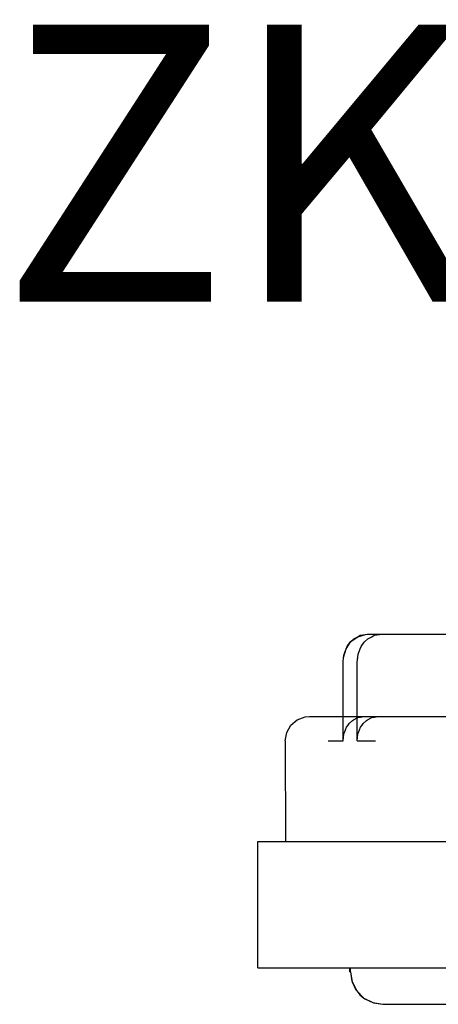
# Model space of a CAD drawing. Units: millimetres. Extents: x 2038.1 to 2093.6, y 1540.9 to 1564.3.
# Drawn here: x 2038.1 to 2045.5, y 1546.7 to 1564.3 of the extents above; entities that cross this region are included whole.
import ezdxf

# ---------------------------------------------------------------- set-up
doc = ezdxf.new("R2010")
doc.units = ezdxf.units.MM
doc.styles.get("Standard").update_dxf_attribs({"font": 'arial.ttf'})

# ---------------------------------------------------------------- blocks, each defined once
blk = doc.blocks.new('872655677_1589_ZK100SB')
for p, q in [((3070.686035, 5577.536621), (3071.534668, 5578.84375)), ((3070.85791, 5577.955566), (3071.397949, 5578.714844)), ((3071.397949, 5578.714844), (3071.534668, 5578.84375)), ((3071.534668, 5578.84375), (3072.738525, 5579.708984)), ((3071.534668, 5578.84375), (3072.053711, 5579.335938)), ((3072.053711, 5579.335938), (3072.738525, 5579.708984)), ((3072.738525, 5579.708984), (3074.106689, 5580.116699)), ((3072.738525, 5579.708984), (3073.202881, 5579.962891)), ((3073.202881, 5579.962891), (3074.106689, 5580.116699)), ((3073.358154, 5577.955566), (3073.896729, 5578.713867)), ((3073.896729, 5578.713867), (3074.034668, 5578.84375)), ((3074.034668, 5578.84375), (3074.553467, 5579.334961)), ((3074.106689, 5580.116699), (3074.459717, 5580.177734)), ((3074.459717, 5580.177734), (3087.168701, 5580.177734)), ((3074.553467, 5579.334961), (3075.238281, 5579.708984)), ((3075.238281, 5579.708984), (3075.701416, 5579.961914)), ((3075.701416, 5579.961914), (3076.606689, 5580.116699)), ((3076.606689, 5580.116699), (3076.959717, 5580.177734)), ((3076.959717, 5580.177734), (3089.668701, 5580.177734)), ((3070.232422, 5575.991699), (3070.686035, 5577.536621)), ((3070.314453, 5576.629883), (3070.686035, 5577.536621)), ((3070.686035, 5577.536621), (3070.85791, 5577.955566)), ((3072.814697, 5576.630859), (3073.186035, 5577.536621)), ((3073.186035, 5577.536621), (3073.358154, 5577.955566)), ((3070.127686, 5575.177734), (3070.232422, 5575.991699)), ((3070.127686, 5561.177734), (3070.127686, 5575.177734)), ((3070.232422, 5575.991699), (3070.314453, 5576.629883)), ((3072.627686, 5575.177734), (3072.814697, 5576.630859)), ((3072.627686, 5575.177734), (3072.732422, 5575.991699)), ((3072.627686, 5561.177734), (3072.627686, 5575.177734)), ((3072.732422, 5575.991699), (3072.814697, 5576.630859)), ((3060.830566, 5563.941895), (3061.974609, 5564.901855)), ((3061.974609, 5564.901855), (3063.37793, 5565.412109)), ((3063.37793, 5565.412109), (3064.124512, 5565.478027)), ((3064.124512, 5565.478027), (3064.657227, 5565.478027)), ((3064.657227, 5565.478027), (3066.247803, 5565.478027)), ((3066.247803, 5565.478027), (3068.875977, 5565.478027)), ((3068.875977, 5565.478027), (3072.507324, 5565.478027)), ((3071.219238, 5564.21875), (3071.784424, 5564.753906)), ((3071.784424, 5564.753906), (3072.00293, 5564.873047)), ((3072.00293, 5564.873047), (3072.771729, 5565.291992)), ((3072.507324, 5565.478027), (3077.094482, 5565.478027)), ((3072.771729, 5565.291992), (3073.212402, 5565.367676)), ((3073.212402, 5565.367676), (3073.853271, 5565.478027)), ((3073.719238, 5564.21875), (3074.284424, 5564.753906)), ((3073.853271, 5565.478027), (3094.309814, 5565.478027)), ((3074.284424, 5564.753906), (3074.50293, 5564.872559)), ((3074.50293, 5564.872559), (3075.271729, 5565.291992)), ((3075.271729, 5565.291992), (3075.712402, 5565.367676)), ((3075.712402, 5565.367676), (3076.353271, 5565.478027)), ((3076.353271, 5565.478027), (3096.809814, 5565.478027)), ((3077.094482, 5565.478027), (3082.577393, 5565.478516)), ((3082.577393, 5565.478516), (3088.88501, 5565.478516)), ((3060.083984, 5562.647949), (3060.830566, 5563.941895)), ((3070.374512, 5562.636719), (3070.756348, 5563.567871)), ((3070.756348, 5563.567871), (3071.012939, 5563.928711)), ((3071.012939, 5563.928711), (3071.219238, 5564.21875)), ((3072.874512, 5562.636719), (3073.256348, 5563.567871)), ((3073.256348, 5563.567871), (3073.512939, 5563.928711)), ((3073.512939, 5563.928711), (3073.719238, 5564.21875)), ((3059.824463, 5561.178223), (3060.083984, 5562.647949)), ((3059.824463, 5561.178223), (3059.870605, 5543.178223)), ((3067.490234, 5561.177734), (3068.647949, 5561.177734)), ((3067.490234, 5561.177734), (3070.127686, 5561.177734)), ((3068.647949, 5561.177734), (3070.127686, 5561.177734)), ((3070.127686, 5561.177734), (3070.288574, 5562.427734)), ((3070.288574, 5562.427734), (3070.374512, 5562.636719)), ((3072.627686, 5561.177734), (3072.788574, 5562.427734)), ((3072.627686, 5561.177734), (3073.476563, 5561.177734)), ((3072.627686, 5561.177734), (3075.919434, 5561.177734)), ((3072.788574, 5562.427734), (3072.874512, 5562.636719)), ((3073.476563, 5561.177734), (3075.919434, 5561.177734)), ((3054.927734, 5520.678223), (3054.927734, 5543.178223)), ((3054.927734, 5543.178223), (3055.750732, 5543.177734)), ((3054.927734, 5543.178223), (3055.750732, 5543.178223)), ((3055.750732, 5543.178223), (3057.389893, 5543.178223)), ((3055.750732, 5543.177734), (3057.389648, 5543.177734)), ((3057.389648, 5543.177734), (3059.829346, 5543.177734)), ((3057.389893, 5543.178223), (3059.82959, 5543.178223)), ((3059.829346, 5543.177734), (3063.047852, 5543.177734)), ((3059.82959, 5543.178223), (3063.04834, 5543.178223)), ((3059.870605, 5543.178223), (3060.008789, 5543.178223)), ((3059.870605, 5543.178223), (3060.560303, 5543.177734)), ((3060.008789, 5543.178223), (3060.973389, 5543.178223)), ((3060.560303, 5543.177734), (3062.071045, 5543.177734)), ((3060.973389, 5543.178223), (3062.755127, 5543.178223)), ((3062.071045, 5543.177734), (3064.388428, 5543.177734)), ((3062.755127, 5543.178223), (3065.336914, 5543.178223)), ((3063.047852, 5543.177734), (3067.016113, 5543.177734)), ((3063.04834, 5543.178223), (3067.016602, 5543.178223)), ((3064.388428, 5543.177734), (3067.490234, 5543.177734)), ((3065.336914, 5543.178223), (3068.693604, 5543.178223)), ((3067.016113, 5543.177734), (3071.697998, 5543.177734)), ((3067.016602, 5543.178223), (3071.698486, 5543.178223)), ((3067.490234, 5543.177734), (3071.346191, 5543.177734)), ((3068.693604, 5543.178223), (3072.793457, 5543.178223)), ((3071.346191, 5543.177734), (3075.919434, 5543.177734)), ((3071.697998, 5543.177734), (3077.051025, 5543.177734)), ((3071.698486, 5543.178223), (3077.051758, 5543.178223)), ((3072.793457, 5543.178223), (3077.596436, 5543.178223)), ((3075.919434, 5543.177734), (3081.166016, 5543.177734)), ((3077.051025, 5543.177734), (3083.0271, 5543.177734)), ((3077.051758, 5543.178223), (3083.027832, 5543.178223)), ((3077.596436, 5543.178223), (3083.056641, 5543.178223)), ((3081.166016, 5543.177734), (3087.0354, 5543.177734)), ((3083.0271, 5543.177734), (3089.571777, 5543.177734)), ((3083.027832, 5543.178223), (3089.57251, 5543.178223)), ((3083.056641, 5543.178223), (3089.121094, 5543.178223)), ((3087.0354, 5543.177734), (3093.470703, 5543.177734)), ((3054.927734, 5520.678223), (3055.750732, 5520.677734)), ((3054.927734, 5520.678223), (3055.750732, 5520.678223)), ((3055.750732, 5520.678223), (3057.389893, 5520.678223)), ((3055.750732, 5520.677734), (3057.389648, 5520.677734)), ((3057.389648, 5520.677734), (3059.829346, 5520.677734)), ((3057.389893, 5520.678223), (3059.82959, 5520.678223)), ((3059.829346, 5520.677734), (3063.047852, 5520.677734)), ((3059.82959, 5520.678223), (3063.04834, 5520.678223)), ((3063.047852, 5520.677734), (3067.016113, 5520.677734)), ((3063.04834, 5520.678223), (3067.016602, 5520.678223)), ((3067.016113, 5520.677734), (3071.697998, 5520.677734)), ((3067.016602, 5520.678223), (3071.698486, 5520.678223)), ((3071.324463, 5519.978027), (3071.324463, 5520.678223)), ((3071.324463, 5520.678223), (3071.432129, 5520.678223)), ((3071.324463, 5520.678223), (3071.432129, 5520.678223)), ((3071.324463, 5520.678223), (3071.732666, 5520.678223)), ((3071.324463, 5520.678223), (3071.732666, 5520.678223)), ((3071.432129, 5519.978027), (3071.432129, 5520.678223)), ((3071.432129, 5520.678223), (3071.732666, 5520.678223)), ((3071.432129, 5520.678223), (3089.496582, 5520.678223)), ((3071.432129, 5519.978027), (3071.432129, 5520.678223)), ((3071.432129, 5520.678223), (3071.732666, 5520.678223)), ((3071.432129, 5520.678223), (3089.496582, 5520.678223)), ((3071.697998, 5520.677734), (3077.051025, 5520.677734)), ((3071.698486, 5520.678223), (3077.051758, 5520.678223)), ((3077.051025, 5520.677734), (3083.0271, 5520.677734)), ((3077.051758, 5520.678223), (3083.027832, 5520.678223)), ((3083.0271, 5520.677734), (3089.571777, 5520.677734)), ((3083.027832, 5520.678223), (3089.57251, 5520.678223)), ((3071.324463, 5519.978027), (3071.432129, 5519.978027)), ((3071.324463, 5519.978027), (3071.432129, 5519.978027)), ((3071.432129, 5519.978027), (3071.683105, 5518.291016)), ((3071.432129, 5519.978027), (3071.683105, 5518.291016)), ((3071.432129, 5519.978027), (3071.730225, 5518.190918)), ((3071.432129, 5519.978027), (3071.730225, 5518.190918)), ((3071.432129, 5519.978027), (3071.683105, 5518.291016)), ((3071.683105, 5518.291016), (3071.730225, 5518.190918)), ((3071.683105, 5518.291016), (3071.730225, 5518.190918)), ((3071.730225, 5518.190918), (3072.412842, 5516.751953)), ((3071.730225, 5518.190918), (3072.413086, 5516.751953)), ((3071.730225, 5518.190918), (3072.555176, 5516.579102)), ((3071.730225, 5518.190918), (3072.55542, 5516.579102)), ((3071.730225, 5518.190918), (3072.413086, 5516.751953)), ((3072.412842, 5516.751953), (3072.555176, 5516.579102)), ((3072.413086, 5516.751953), (3072.55542, 5516.579102)), ((3072.555176, 5516.579102), (3073.13501, 5515.875)), ((3072.555176, 5516.579102), (3073.13501, 5515.875)), ((3072.555176, 5516.579102), (3073.837646, 5515.299805)), ((3072.555176, 5516.579102), (3073.837646, 5515.299805)), ((3072.55542, 5516.579102), (3073.13501, 5515.875)), ((3073.13501, 5515.875), (3073.837646, 5515.299805)), ((3073.13501, 5515.875), (3073.837646, 5515.299805)), ((3073.837646, 5515.299805), (3074.016602, 5515.152832)), ((3073.837646, 5515.299805), (3074.016602, 5515.152832)), ((3073.837646, 5515.299805), (3075.451904, 5514.476074)), ((3073.837646, 5515.299805), (3075.451904, 5514.476074)), ((3073.837646, 5515.299805), (3074.016602, 5515.152832)), ((3074.016602, 5515.152832), (3075.451904, 5514.476074)), ((3074.016602, 5515.152832), (3075.451904, 5514.476074)), ((3075.451904, 5514.476074), (3075.555664, 5514.426758)), ((3075.451904, 5514.476074), (3075.555664, 5514.427246)), ((3075.451904, 5514.476074), (3077.240967, 5514.178223)), ((3075.451904, 5514.476074), (3077.241211, 5514.178223)), ((3075.451904, 5514.476074), (3075.555664, 5514.427246)), ((3075.555664, 5514.427246), (3077.241211, 5514.178223)), ((3075.555664, 5514.426758), (3077.240967, 5514.178223)), ((3077.240967, 5514.178223), (3089.496582, 5514.178223)), ((3077.241211, 5514.178223), (3089.496582, 5514.178223))]:
    blk.add_line(p, q)

msp = doc.modelspace()

# ---------------------------------------------------------------- block references
at = {"xscale": 0.1, "yscale": 0.1, "zscale": 0.1}
msp.add_blockref('872655677_1589_ZK100SB', (1736.803, 995.294), dxfattribs=at)

# ---------------------------------------------------------------- texts
at = {"linetype": 'Continuous', "insert": (2037.715, 1564.178), "char_height": 4.94, "width": 509.68594, "attachment_point": 1}
msp.add_mtext('ZK-100SB', dxfattribs=at)

doc.saveas('drawing.dxf')
